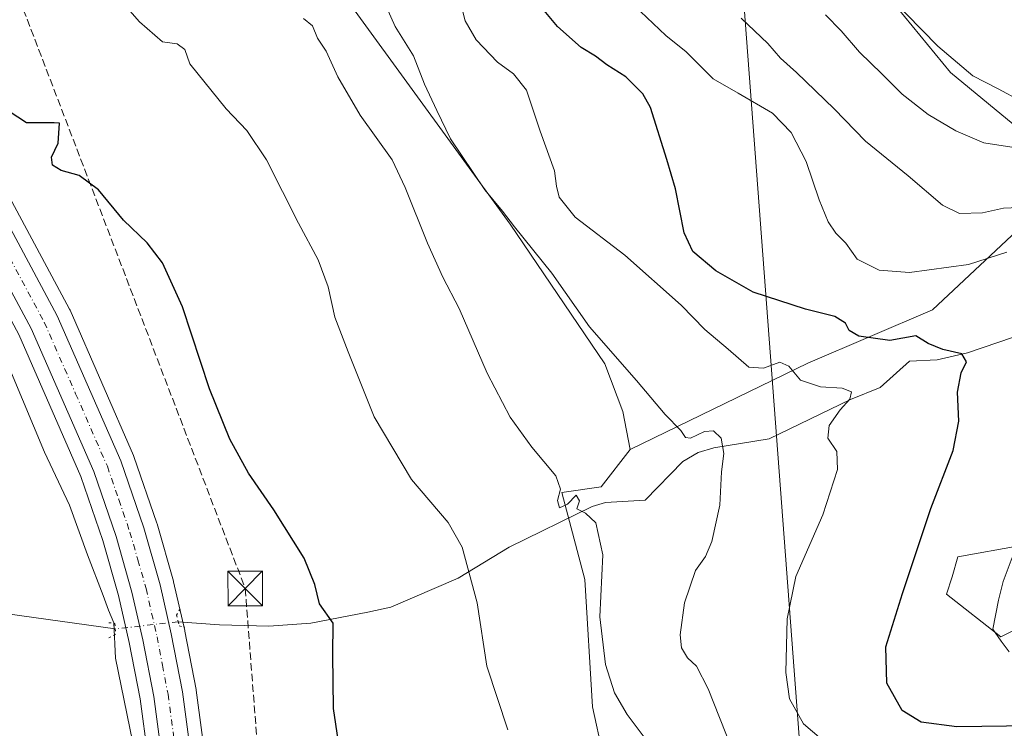
# Model space of a CAD drawing. Units: metres. Extents: x 654997 to 658457, y 4739429 to 4741820.
# Drawn here: x 655945 to 656157, y 4740088 to 4740241 of the extents above; entities that cross this region are included whole.
import ezdxf

# ---------------------------------------------------------------- set-up
doc = ezdxf.new("R2010")
doc.units = ezdxf.units.M
doc.header["$MEASUREMENT"] = 0
for name, pattern in [('DGN Style 3', [2.307223458686699, 1.648016756204785, -0.6592067024819142]), ('DGN Style 4', [2.6384748266838614, 1.318413404963828, -0.6592067024819142, 0.001648016756204785, -0.6592067024819142]), ('DGN Style 5', [1.1536117293433497, 0.4944050268614355, -0.6592067024819142])]:
    doc.linetypes.add(name, pattern=pattern)
for name, color, linetype, lineweight in [('Arbolado forestal CxS', 92, 'Continuous', 0), ('Carretera de calzada única Cxs', 7, 'Continuous', 13), ('Carretera de calzada única eje', 7, 'DGN Style 4', 0), ('Cima', 7, 'Continuous', 0), ('Conducción de hidrocarburos lineal', 6, 'DGN Style 3', 0), ('Corriente natural lineal', 142, 'Continuous', 13), ('Corriente natural lineal oculto', 9, 'DGN Style 4', 13), ('Cultivos herbáceos CxS', 92, 'Continuous', 0), ('Curva de nivel maestra', 30, 'Continuous', 30), ('Curva de nivel normal', 30, 'Continuous', 0), ('Matorral CxS', 135, 'Continuous', 0), ('Núcleo urbano CxS', 7, 'Continuous', 0), ('Puente lineal', 2, 'DGN Style 5', 0), ('Tendido', 6, 'Continuous', 0), ('Torre de tendido puntual', 7, 'Continuous', 0)]:
    doc.layers.add(name, color=color, linetype=linetype, lineweight=lineweight)

# ---------------------------------------------------------------- blocks, each defined once
blk = doc.blocks.new('5TTEND')
at = {"layer": 'Cima', "color": 7, "linetype": 'Continuous', "lineweight": 0}
for p, q in [((-0.375, 0.3754), (0.375, -0.3746)), ((0.3720000000000001, 0.3784000000000001), (-0.3720000000000001, -0.3776))]:
    blk.add_line(p, q, dxfattribs=at)
at = {"layer": 'Cima', "color": 7, "linetype": 'Continuous', "lineweight": 0, "flags": 128}
blk.add_lwpolyline([(-0.375, -0.3746), (0.375, -0.3746), (0.375, 0.3754), (-0.375, 0.3754), (-0.3720000000000001, -0.3776)], dxfattribs=at)

msp = doc.modelspace()

# ---------------------------------------------------------------- linework, layer by layer
at = {"layer": 'Arbolado forestal CxS', "color": 92, "linetype": 'Continuous', "lineweight": 0}
for points in [[(656167.5970999999, 4740211.5461, 689.3834000000061), (656145.7955, 4740229.5011, 693.5237000000052), (656134.2537000002, 4740243.6077, 694.5255999999936), (656116.2991000004, 4740253.867699999, 691.7529000000068), (656097.0623000005, 4740270.5397, 689.8632999999973), (656090.6505000005, 4740282.081499999, 690.108699999997), (656085.5207000002, 4740302.6009, 694.5051999999996), (656086.8028999995, 4740321.8377, 697.4238000000041), (656086.8031000001, 4740339.791300001, 699.0311999999976), (656084.4253000002, 4740360.170700001, 699.8171000000002), (656065.0016999999, 4740385.9593, 699.1404999999941), (656056.0248999996, 4740405.1961, 699.3839000000007), (656053.4600999998, 4740423.150900001, 700.0338999999949), (656040.6365, 4740433.410700001, 697.0038000000059), (656027.8114999998, 4740425.7161, 693.8233000000037), (656013.7043000003, 4740414.174500001, 689.874800000005), (655994.4676999999, 4740411.6095, 684.0930999999982), (655980.3605000004, 4740398.7851, 678.8276000000042), (655979.0773, 4740380.8303, 674.4471000000049), (655978.7802999998, 4740378.670700001, 673.993100000007), (655963.8132999997, 4740366.337900001, 668.0286999999954), (655963.8132999997, 4740353.124299999, 666.3306000000011)], [(655963.8132999997, 4740353.124299999, 666.3306000000011), (655973.0081000002, 4740350.450099999, 667.9502000000066), (655982.2620000001, 4740337.490300001, 668.0265000000073), (655981.6419000003, 4740324.403700001, 666.6236999999965), (655967.4556999998, 4740308.485099999, 661.7307000000001), (655976.5755000003, 4740298.0713, 662.6680999999953), (656006.5318999998, 4740257.3599, 664.5160000000033), (656050.6719000004, 4740196.683700001, 664.7743999999948), (656071.1003000002, 4740166.542099999, 664.1836999999941), (656075.0153000001, 4740156.258300001, 663.4492000000029), (656076.5853000004, 4740148.0525, 662.6977000000043)], [(656162.4671, 4740197.4395, 683.4835000000021), (656141.9480999997, 4740178.2031, 677.1668999999965), (656115.0160999997, 4740166.661699999, 671.2330999999976), (656076.5853000004, 4740148.0525, 662.6977000000043), (656075.0153000001, 4740156.258300001, 663.4492000000029), (656071.1003000002, 4740166.542099999, 664.1836999999941), (656050.6719000004, 4740196.683700001, 664.7743999999948), (656006.5318999998, 4740257.3599, 664.5160000000033)], [(656134.2537000002, 4740243.6077, 694.5255999999936), (656145.7955, 4740229.5011, 693.5237000000052), (656167.5970999999, 4740211.5461, 689.3834000000061)], [(656076.5853000004, 4740148.0525, 662.6977000000043), (656115.0160999997, 4740166.661699999, 671.2330999999976), (656141.9480999997, 4740178.2031, 677.1668999999965), (656162.4671, 4740197.4395, 683.4835000000021)], [(656175.2030999997, 4740116.813100001, 683.0282000000007), (656156.6941000001, 4740107.556500001, 679.5114999999934), (656144.9722999996, 4740116.813300001, 677.4015000000073), (656146.2062999997, 4740120.5165, 677.2995999999986), (656147.4402999999, 4740124.836300001, 677.1564999999973), (656161.0132999998, 4740127.3051, 679.6391000000004)], [(656161.0132999998, 4740127.3051, 679.6391000000004), (656147.4402999999, 4740124.836300001, 677.1564999999973), (656146.2062999997, 4740120.5165, 677.2995999999986), (656144.9722999996, 4740116.813300001, 677.4015000000073), (656156.6941000001, 4740107.556500001, 679.5114999999934), (656175.2030999997, 4740116.813100001, 683.0282000000007)]]:
    msp.add_polyline3d(points, dxfattribs=at)
at = {"layer": 'Carretera de calzada única Cxs', "color": 7, "linetype": 'Continuous', "lineweight": 13}
for points in [[(655922.3701, 4740233.4901, 648.1328000000067), (655952.7500999998, 4740176.920100001, 647.4294999999984), (655966.4901000002, 4740145.5701, 646.9523000000045), (655971.4401000004, 4740131.1501, 648.4856), (655974.9600999998, 4740118.8101, 647.3635000000068), (655977.3800999997, 4740108.2501, 647.3098999999929), (655979.7801000001, 4740095.690099999, 646.328999999998), (655983.1801000005, 4740070.4001, 645.6633000000002), (655985.6001000004, 4740040.5701, 644.9858999999997), (655987.4101, 4740005.170100001, 644.2719999999972), (655989.3501000004, 4739961.3101, 644.1266999999935), (655990.5500999996, 4739943.620100001, 642.9076999999961), (655992.5301000001, 4739925.620100001, 642.2167999999947), (655998.8101000005, 4739884.3101, 641.3932999999961)], [(655922.3701, 4740233.4901, 648.1328000000067), (655952.7500999998, 4740176.920100001, 647.4294999999984), (655966.4901000002, 4740145.5701, 646.9523000000045), (655971.4401000004, 4740131.1501, 648.4856), (655974.9600999998, 4740118.8101, 647.3635000000068), (655977.3800999997, 4740108.2501, 647.3098999999929), (655979.7801000001, 4740095.690099999, 646.328999999998), (655983.1801000005, 4740070.4001, 645.6633000000002), (655985.6001000004, 4740040.5701, 644.9858999999997), (655987.4101, 4740005.170100001, 644.2719999999972), (655989.3501000004, 4739961.3101, 644.1266999999935), (655990.5500999996, 4739943.620100001, 642.9076999999961), (655992.5301000001, 4739925.620100001, 642.2167999999947), (655998.8101000005, 4739884.3101, 641.3932999999961)], [(655992.6201, 4739883.290100001, 641.6796999999933), (655986.3101000005, 4739924.8101, 642.562699999995), (655984.3000999996, 4739943.0601, 643.0586999999941), (655983.0900999998, 4739960.960100001, 643.466499999995), (655981.1401000004, 4740004.870100001, 644.4897000000057), (655979.3400999998, 4740040.1601, 645.8169000000053), (655976.9401000004, 4740069.7301, 645.6647999999988), (655973.5900999998, 4740094.6801, 646.0693000000028), (655971.2401000002, 4740106.960100001, 646.3387999999978), (655968.8800999997, 4740117.2501, 646.4643999999971), (655965.4501, 4740129.270099999, 646.5780999999988), (655960.6401000004, 4740143.290100001, 646.7388999999966), (655947.1101000002, 4740174.170100001, 647.471000000005), (655916.8601000002, 4740230.5001, 648.6330000000017)], [(655992.6201, 4739883.290100001, 641.6796999999933), (655986.3101000005, 4739924.8101, 642.562699999995), (655984.3000999996, 4739943.0601, 643.0586999999941), (655983.0900999998, 4739960.960100001, 643.466499999995), (655981.1401000004, 4740004.870100001, 644.4897000000057), (655979.3400999998, 4740040.1601, 645.8169000000053), (655976.9401000004, 4740069.7301, 645.6647999999988), (655973.5900999998, 4740094.6801, 646.0693000000028), (655971.2401000002, 4740106.960100001, 646.3387999999978), (655968.8800999997, 4740117.2501, 646.4643999999971), (655965.4501, 4740129.270099999, 646.5780999999988), (655960.6401000004, 4740143.290100001, 646.7388999999966), (655947.1101000002, 4740174.170100001, 647.471000000005), (655916.8601000002, 4740230.5001, 648.6330000000017)]]:
    msp.add_polyline3d(points, dxfattribs=at)
at = {"layer": 'Carretera de calzada única eje', "color": 7, "linetype": 'DGN Style 4', "lineweight": 0}
msp.add_polyline3d([(655934.7401000002, 4740203.8301, 647.7485000000015), (655949.9301000005, 4740175.540100001, 647.3557000000001), (655956.7001, 4740160.100099999, 647.1168999999937), (655963.5601000005, 4740144.4301, 646.8733000000066), (655966.0401, 4740137.220100001, 646.775999999998), (655968.4401000004, 4740130.210100001, 647.0470000000059), (655970.1601, 4740124.200099999, 647.0437999999995), (655971.9200999998, 4740118.030099999, 646.6059999999999), (655974.3101000005, 4740107.600099999, 646.618100000007), (655975.4801000003, 4740101.460100001, 646.3162000000011), (655976.6801000005, 4740095.1801, 646.2023999999947), (655978.3800999997, 4740082.540100001, 645.9186000000045), (655980.0601000005, 4740070.0701, 645.6687999999995), (655982.4700999996, 4740040.360099999, 645.1293000000006), (655983.3800999997, 4740022.6601, 644.6970000000001), (655984.2701000003, 4740005.020099999, 644.3332999999984), (655985.2401000002, 4739983.090100001, 644.0002999999997), (655986.2200999996, 4739961.130100001, 643.369000000006), (655986.8201000001, 4739952.290100001, 643.1873999999953), (655987.4200999998, 4739943.340100001, 642.9725000000036), (655988.4301000005, 4739934.210100001, 642.6928999999947), (655989.4200999998, 4739925.210100001, 642.4415000000008), (655992.5701000001, 4739904.450099999, 642.0215000000027), (655995.7200999996, 4739883.800100001, 641.5541999999987)], dxfattribs=at)
at = {"layer": 'Conducción de hidrocarburos lineal', "color": 6, "linetype": 'DGN Style 3', "lineweight": 0}
msp.add_polyline3d([(655693.7496999997, 4741757.991800001, 658.2985000000045), (655693.75, 4741757.99, 658.2985000000045), (655712.5499999998, 4741678.180000001, 657.7393000000011), (655749.6958999997, 4741513.984999999, 657.3411999999954), (655808.29, 4741389.92, 660.2746999999945), (655861.9100000003, 4741296.07, 659.0129000000015), (655946.7199999997, 4741154.75, 658.2455000000045), (655972.4960000003, 4741110.286400001, 661.7724000000017), (655940.7999999998, 4741005.02, 669.4572000000044), (655867.6847999999, 4740866.072799999, 666.7468999999984), (655851.5077000001, 4740830.0886, 667.4529999999941), (655812.1232000003, 4740644.1842, 663.7461999999941), (655868.3399999999, 4740471.230000001, 660.901199999993), (655923.9199999999, 4740299.130000001, 655.6901999999973), (655993.3700000001, 4740118.029999999, 648.7814999999973), (656002.4264000002, 4740000.988600001, 646.6897999999928), (656026.0599999997, 4739784.66, 640.9477999999945), (656035.9699999997, 4739736.640000001, 645.2213000000047), (656062.2800000003, 4739668.609999999, 650.6842000000033), (656052.3499999996, 4739641.300000001, 666.3724999999977), (656088.5199999996, 4739471.220000001, 644.5178000000016), (656098.8152000001, 4739452.686699999, 644.0617000000057)], dxfattribs=at)
at = {"layer": 'Corriente natural lineal', "color": 142, "linetype": 'Continuous', "lineweight": 13, "extrusion": (-0.1500129055669744, 0.2064364841047295, 0.9668919826918785), "elevation": 880751.7692067921, "flags": 128}
msp.add_lwpolyline([(-3317159.783454695, -3334614.554279053), (-3317142.515593664, -3334631.815022302), (-3317109.174006091, -3334651.695815256)], dxfattribs=at)
at = {"layer": 'Corriente natural lineal', "color": 142, "linetype": 'Continuous', "lineweight": 13}
msp.add_polyline3d([(656169.1501000002, 4740175.590100001, 679.875199999995), (656149.5301000001, 4740168.9101, 675.6713000000018), (656142.9200999998, 4740167.440099999, 674.1291999999958), (656136.9600999998, 4740167.140100001, 673.460699999996), (656130.6601, 4740161.460100001, 671.415399999998), (656124.2100999998, 4740158.880100001, 670.2318999999989), (656106.6101000002, 4740150.3301, 666.7624999999971), (656094.7001, 4740148.4101, 664.2695999999996), (656091.2701000003, 4740147.4101, 663.5638999999937), (656087.9600999998, 4740145.460100001, 663.077900000004), (656079.8101000005, 4740137.120100001, 660.8937000000005), (656071.2600999996, 4740136.630100001, 660.1147000000057), (656068.3901000004, 4740135.770099999, 659.6462999999932), (656050.4200999998, 4740126.950099999, 656.5583999999944), (656039.4101, 4740120.280099999, 654.2541999999958), (656024.8601000002, 4740114.020099999, 651.670299999998), (656019.8800999997, 4740112.880100001, 650.8362999999954), (656007.5601000005, 4740110.530099999, 649.1445999999996), (655998.4901000002, 4740109.860099999, 648.1965000000055), (655987.8101000005, 4740110.170100001, 646.9792000000016), (655978.8879000006, 4740110.8487, 646.4663)], dxfattribs=at)
at = {"layer": 'Corriente natural lineal oculto', "color": 9, "linetype": 'DGN Style 4', "lineweight": 13, "extrusion": (-0.1142257847790984, -0.01307349998289459, 0.9933687903743484), "elevation": -136257.362921847, "flags": 128}
msp.add_lwpolyline([(-4634774.110245487, 1182904.246040387), (-4634774.110245488, 1182890.447838483)], dxfattribs=at)
at = {"layer": 'Cultivos herbáceos CxS', "color": 92, "linetype": 'Continuous', "lineweight": 0}
for points in [[(655963.8132999997, 4740353.124299999, 666.3306000000011), (655973.0081000002, 4740350.450099999, 667.9502000000066), (655982.2620000001, 4740337.490300001, 668.0265000000073), (655981.6419000003, 4740324.403700001, 666.6236999999965), (655967.4556999998, 4740308.485099999, 661.7307000000001), (655976.5755000003, 4740298.0713, 662.6680999999953), (656006.5318999998, 4740257.3599, 664.5160000000033), (656050.6719000004, 4740196.683700001, 664.7743999999948), (656071.1003000002, 4740166.542099999, 664.1836999999941), (656075.0153000001, 4740156.258300001, 663.4492000000029), (656076.5853000004, 4740148.0525, 662.6977000000043)], [(655874.8324999996, 4740309.458100001, 650.8877000000066), (655878.3016999997, 4740299.350099999, 650.7145000000019), (655878.3724999997, 4740299.1689, 650.7060999999958), (655884.3526, 4740285.208900001, 650.101800000004), (655884.4342999998, 4740285.033700001, 650.0908999999956), (655895.1042999999, 4740263.983700001, 648.9244000000035), (655895.1489000004, 4740263.8991, 648.9201999999932), (655914.2229000004, 4740229.069900001, 647.6833999999944), (655944.4102999996, 4740172.8563, 646.3276999999945), (655957.8426999999, 4740142.1995, 646.1345000000001), (655962.5869000005, 4740128.371099999, 645.8353999999963), (655965.9737000001, 4740116.502699999, 645.5751000000018), (655968.3038999997, 4740106.342700001, 645.613200000007), (655970.6278999997, 4740094.198100001, 645.3130999999995), (655973.9562999997, 4740069.4089, 644.9073999999965), (655976.3463000003, 4740039.962300001, 644.6733999999997), (655978.1435000002, 4740004.7271, 642.9481999999989), (655980.0931000002, 4739960.827099999, 642.7666999999929), (655980.0970000002, 4739960.7577, 642.7666000000027), (655981.3069000002, 4739942.8577, 642.6462000000029), (655981.3180999998, 4739942.731699999, 642.6454999999987), (655983.3280999997, 4739924.481699999, 642.2225000000036), (655983.3441000005, 4739924.359300001, 642.2173000000039), (655989.6540999999, 4739882.839299999, 640.9456999999966)], [(656006.5318999998, 4740257.3599, 664.5160000000033), (656050.6719000004, 4740196.683700001, 664.7743999999948), (656071.1003000002, 4740166.542099999, 664.1836999999941), (656075.0153000001, 4740156.258300001, 663.4492000000029), (656076.5853000004, 4740148.0525, 662.6977000000043), (656070.3372999999, 4740139.9497, 660.6263999999937), (656061.8450999996, 4740138.7707, 659.6233999999968), (656066.8151000004, 4740119.9531, 658.8684000000068), (656068.4477000004, 4740092.454700001, 658.1401999999945), (656075.1503, 4740061.797300001, 655.650999999998), (656054.0443000002, 4740051.8827, 653.1668000000063), (656044.9442999996, 4740040.108100001, 651.7198999999965), (656040.6893999996, 4740034.8671, 650.9122000000061), (656045.5000999998, 4740024.873299999, 651.2255000000005), (656060.9801000003, 4740017.7203, 651.2277999999933), (656082.5728000002, 4740014.634299999, 654.7581999999966), (656119.5897000004, 4740020.1887, 658.1592999999993), (656139.9486999996, 4740031.2963, 661.3043999999937), (656153.5214999998, 4740034.382099999, 663.3344999999972), (656165.8605000004, 4740047.341700001, 664.7219000000041)], [(656001.7704999996, 4739884.797300001, 641.1297999999952), (655995.5053000003, 4739926.0097, 642.0519000000058), (655993.5389, 4739943.885700001, 642.5611000000063), (655992.3454999998, 4739961.4779, 642.9125000000058), (655990.4067000002, 4740005.312899999, 643.9168000000063), (655988.5960999997, 4740040.723300001, 644.8916999999929), (655988.5903000003, 4740040.812700001, 644.8932000000059), (655986.1703000005, 4740070.642700001, 645.5020999999979), (655986.1533000005, 4740070.799900001, 645.5037000000011), (655982.7533, 4740096.0899, 646.2807999999932), (655982.7308, 4740096.232100001, 646.2881999999954), (655980.3267000001, 4740108.813100001, 646.4771000000037), (655980.3043000001, 4740108.920299999, 646.4760999999999), (655977.8843, 4740119.4803, 646.595100000006), (655977.8450999996, 4740119.633099999, 646.5915999999997), (655974.3251, 4740131.973099999, 646.8571999999986), (655974.2775999998, 4740132.124100001, 646.8531999999977), (655969.3183000004, 4740146.5701, 646.9893000000011), (655969.2378000002, 4740146.774300001, 646.9869000000035), (655955.4977000002, 4740178.124299999, 647.2363999999943), (655955.3931, 4740178.339500001, 647.2624999999971), (655925.0072999997, 4740234.920100001, 648.1907000000066)], [(655925.0072999997, 4740234.920100001, 648.1907000000066), (655955.3931, 4740178.339500001, 647.2624999999971), (655955.4977000002, 4740178.124299999, 647.2363999999943), (655969.2378000002, 4740146.774300001, 646.9869000000035), (655969.3183000004, 4740146.5701, 646.9893000000011), (655974.2775999998, 4740132.124100001, 646.8531999999977), (655974.3251, 4740131.973099999, 646.8571999999986), (655977.8450999996, 4740119.633099999, 646.5915999999997), (655977.8843, 4740119.4803, 646.595100000006), (655980.3043000001, 4740108.920299999, 646.4760999999999), (655980.3267000001, 4740108.813100001, 646.4771000000037), (655982.7308, 4740096.232100001, 646.2881999999954), (655982.7533, 4740096.0899, 646.2807999999932), (655986.1533000005, 4740070.799900001, 645.5037000000011), (655986.1703000005, 4740070.642700001, 645.5020999999979), (655988.5903000003, 4740040.812700001, 644.8932000000059), (655988.5960999997, 4740040.723300001, 644.8916999999929), (655990.4067000002, 4740005.312899999, 643.9168000000063), (655992.3454999998, 4739961.4779, 642.9125000000058), (655993.5389, 4739943.885700001, 642.5611000000063), (655995.5053000003, 4739926.0097, 642.0519000000058), (656001.7704999996, 4739884.797300001, 641.1297999999952)], [(655944.4102999996, 4740172.8563, 646.3276999999945), (655957.8426999999, 4740142.1995, 646.1345000000001), (655962.5869000005, 4740128.371099999, 645.8353999999963), (655965.9737000001, 4740116.502699999, 645.5751000000018), (655968.3038999997, 4740106.342700001, 645.613200000007), (655970.6278999997, 4740094.198100001, 645.3130999999995), (655973.9562999997, 4740069.4089, 644.9073999999965), (655976.3463000003, 4740039.962300001, 644.6733999999997), (655978.1435000002, 4740004.7271, 642.9481999999989), (655980.0931000002, 4739960.827099999, 642.7666999999929), (655980.0970000002, 4739960.7577, 642.7666000000027), (655981.3069000002, 4739942.8577, 642.6462000000029), (655981.3180999998, 4739942.731699999, 642.6454999999987), (655983.3280999997, 4739924.481699999, 642.2225000000036), (655983.3441000005, 4739924.359300001, 642.2173000000039), (655989.6540999999, 4739882.839299999, 640.9456999999966)], [(656076.5853000004, 4740148.0525, 662.6977000000043), (656070.3372999999, 4740139.9497, 660.6263999999937), (656061.8450999996, 4740138.7707, 659.6233999999968), (656066.8151000004, 4740119.9531, 658.8684000000068), (656068.4477000004, 4740092.454700001, 658.1401999999945), (656075.1503, 4740061.797300001, 655.650999999998), (656054.0443000002, 4740051.8827, 653.1668000000063), (656044.9442999996, 4740040.108100001, 651.7198999999965), (656040.6893999996, 4740034.8671, 650.9122000000061), (656045.5000999998, 4740024.873299999, 651.2255000000005), (656060.9801000003, 4740017.7203, 651.2277999999933), (656082.5728000002, 4740014.634299999, 654.7581999999966), (656119.5897000004, 4740020.1887, 658.1592999999993), (656139.9486999996, 4740031.2963, 661.3043999999937), (656153.5214999998, 4740034.382099999, 663.3344999999972), (656165.8605000004, 4740047.341700001, 664.7219000000041)]]:
    msp.add_polyline3d(points, dxfattribs=at)
at = {"layer": 'Curva de nivel maestra', "color": 30, "linetype": 'Continuous', "lineweight": 30, "flags": 128}
for points, elevation in [([(656163.3499999996, 4740088.360099999), (656147.2300000006, 4740088.140100001), (656139.4800000006, 4740089.1601), (656135.4000000004, 4740091.690099999), (656132.0899999999, 4740097.5601), (656131.8300000001, 4740105.4001), (656135.4199999999, 4740116.960100001), (656141.5599999997, 4740135.300100001), (656146.4000000004, 4740147.8101), (656147.6200000001, 4740154.1501), (656147.3700000001, 4740160.4101), (656148.1600000003, 4740164.620100001), (656149.3200000003, 4740166.950099999), (656148.3099999997, 4740168.7301), (656144.1500000004, 4740169.6801), (656140.9900000002, 4740170.960100001), (656138.3600000005, 4740172.590100001), (656132.7000000002, 4740171.620100001), (656126.0199999996, 4740172.5601), (656123.9000000004, 4740173.780099999), (656123.1500000004, 4740175.300100001), (656120.8499999996, 4740176.8101), (656114.5199999996, 4740178.340100001), (656103.1500000004, 4740182.030099999), (656095.0800000001, 4740186.630100001), (656090.1600000003, 4740190.800100001), (656088.2800000003, 4740194.860099999), (656086.3499999996, 4740204.3201), (656084.5, 4740210.720100001), (656081.0099999999, 4740221.890100001), (656079.3099999997, 4740224.850099999), (656075.6799999997, 4740228.5601), (656071.5599999997, 4740231.110099999), (656069.0899999999, 4740232.970100001), (656066.0199999996, 4740234.9001), (656060.8399999999, 4740239.380100001), (656055.4400000004, 4740245.9801)], 675), ([(656015.4600000001, 4740071.770099999), (656012.4500000002, 4740092.120100001), (656012.2800000003, 4740103.720100001), (656012.3499999996, 4740110.5601), (656009.4299999997, 4740114.710100001), (656008.3799999999, 4740118.9101), (656006.1100000005, 4740124.5701), (655999.5599999997, 4740134.9901), (655994.0800000001, 4740142.960100001), (655990.0300000003, 4740150.290100001), (655985.6100000005, 4740161.1801), (655979.8099999997, 4740178.860099999), (655975.4800000006, 4740188.360099999), (655972.1399999997, 4740192.6801), (655967.0300000003, 4740197.5701), (655961.6200000001, 4740204.1601), (655957.4900000002, 4740207.2401), (655953.5800000001, 4740208.290100001), (655951.7300000006, 4740209.4801), (655951.4800000006, 4740211.210100001), (655952.9199999999, 4740214.190099999), (655953.2400000002, 4740218.540100001), (655952.0999999996, 4740218.630100001), (655946.0999999996, 4740218.5801), (655942.3300000001, 4740221.0701)], 650)]:
    msp.add_lwpolyline(points, dxfattribs=dict(at, elevation=elevation))
at = {"layer": 'Curva de nivel normal', "color": 30, "linetype": 'Continuous', "lineweight": 0, "flags": 128}
for points, elevation in [([(655953.8899999997, 4740259.450099999), (655970.4900000002, 4740240.450099999), (655975.4699999997, 4740236.100099999), (655978.6299999999, 4740235.700099999), (655980.2999999998, 4740234.440099999), (655981.4000000004, 4740231.3201), (655989.25, 4740221.620100001), (655993.7400000002, 4740216.950099999), (655997.9600000001, 4740210.620100001), (656004.8799999999, 4740196.950099999), (656009.1200000001, 4740189.030099999), (656011.3200000003, 4740183.1601), (656012.7199999997, 4740176.600099999), (656015.5899999999, 4740169.140100001), (656021.2599999999, 4740155.140100001), (656029.3200000003, 4740141.600099999), (656037.2599999999, 4740132.290100001), (656040.2999999998, 4740126.950099999), (656043.54, 4740114.940099999), (656045.5800000001, 4740101.2401), (656050.1100000005, 4740087.4801)], 655), ([(656160.9400000004, 4740223.350099999), (656156.1299999999, 4740225.950099999), (656150.6299999999, 4740228.790100001), (656143.0899999999, 4740235.130100001), (656129.4000000004, 4740249.2401)], 695), ([(656039.8899999997, 4740244.530099999), (656040.8799999999, 4740240.6601), (656043.3200000003, 4740236.540100001), (656047.8700000001, 4740231.6801), (656051.3799999999, 4740229.220100001), (656054.1500000004, 4740225.6501), (656057.0999999996, 4740216.8301), (656060.1900000004, 4740208.2501), (656060.6399999997, 4740204.9301), (656061.2199999997, 4740202.540100001), (656064.6699999999, 4740198.2601), (656075.4600000001, 4740190.050100001), (656087.6399999997, 4740179.200099999), (656092.7300000006, 4740173.940099999), (656097.7800000003, 4740169.7401), (656102.2699999996, 4740165.840100001), (656105.4000000004, 4740165.640100001), (656108.9600000001, 4740166.920100001), (656110.9100000003, 4740166.050100001), (656113.4199999999, 4740163.020099999), (656117.7199999997, 4740161.620100001), (656122.4299999997, 4740161.3201), (656124.4100000003, 4740160.5001), (656124.0499999998, 4740158.9001), (656121.9600000001, 4740156.620100001), (656119.5800000001, 4740153.2301), (656119.3200000003, 4740150.5101), (656121.2400000002, 4740147.640100001), (656121.4299999997, 4740143.720100001), (656118.2400000002, 4740133.950099999), (656112.4199999999, 4740120.620100001), (656110.54, 4740111.440099999), (656110.2400000002, 4740099.870100001), (656111.0199999996, 4740094.190099999), (656114.0700000003, 4740088.790100001), (656121.3300000001, 4740082.590100001)], 670), ([(656098.4600000001, 4740083.590100001), (656093.4299999997, 4740096.350099999), (656090.9500000002, 4740101.2501), (656089.0099999999, 4740103.0801), (656087.6600000003, 4740105.190099999), (656087.4100000003, 4740108.0001), (656088.2999999998, 4740114.940099999), (656090.6799999997, 4740121.950099999), (656092.8600000005, 4740124.950099999), (656094.2400000002, 4740128.170100001), (656095.9400000004, 4740136.0001), (656096.3399999999, 4740143.220100001), (656096.8399999999, 4740147.1501), (656096.2599999999, 4740150.520099999), (656094.5800000001, 4740152.100099999), (656092.6399999997, 4740151.920100001), (656089.6500000004, 4740150.520099999), (656088.54, 4740150.620100001), (656087.5199999996, 4740152.1601), (656084.1600000003, 4740155.620100001), (656077.9400000004, 4740162.960100001), (656067.8200000003, 4740174.540100001), (656059.6200000001, 4740186.1601), (656051.5800000001, 4740196.130100001), (656048.9500000002, 4740199.5001), (656045.1399999997, 4740204.1501), (656037.75, 4740215.1601), (656034.7999999998, 4740221.280099999), (656032.1500000004, 4740226.950099999), (656029.7800000003, 4740233.110099999), (656025.8099999997, 4740239.4301), (656023.9000000004, 4740243.610099999)], 665.0000000000001), ([(656078.8499999996, 4740242.620100001), (656084.3099999997, 4740237.4901), (656088.7000000002, 4740233.950099999), (656094.5300000003, 4740228.0801), (656099.9600000001, 4740225.020099999), (656107.3799999999, 4740220.6801), (656111.4199999999, 4740216.520099999), (656114.6100000005, 4740210.280099999), (656117.4199999999, 4740201.950099999), (656119.4000000004, 4740197.2501), (656121.04, 4740194.8101), (656123.2000000002, 4740192.5801), (656125.6699999999, 4740189.1801), (656130.4000000004, 4740186.780099999), (656137, 4740186.3101), (656149.75, 4740188.040100001), (656158, 4740190.6601)], 680), ([(656118.7800000003, 4740241.950099999), (656122.1600000003, 4740238.460100001), (656126.1699999999, 4740233.9001), (656131.0099999999, 4740229.220100001), (656135.3700000001, 4740224.790100001), (656141.0300000003, 4740220.440099999), (656146.9500000002, 4740216.880100001), (656153.0300000003, 4740214.300100001), (656160.0199999996, 4740213.190099999)], 690), ([(656081.3200000003, 4740083.630100001), (656075.9299999997, 4740090.800100001), (656073.1699999999, 4740095.4801), (656071.2599999999, 4740101.620100001), (656070.0199999996, 4740111.940099999), (656070.6900000004, 4740125.280099999), (656069.1299999999, 4740132.210100001), (656066.9500000002, 4740134.3101), (656065.0800000001, 4740135.210100001), (656065.6399999997, 4740136.970100001), (656064.9100000003, 4740138.190099999), (656063.0700000003, 4740136.2501), (656061.3200000003, 4740135.440099999), (656060.8600000005, 4740137.0601), (656061.5, 4740139.460100001), (656060.4800000006, 4740142.360099999), (656055.3099999997, 4740148.520099999), (656050.6299999999, 4740155.0001), (656045.6799999997, 4740164.520099999), (656039.6200000001, 4740178.4901), (656036.0899999999, 4740185.2501), (656032.7599999999, 4740192.620100001), (656027.9400000004, 4740204.620100001), (656025.1600000003, 4740210.620100001), (656018.2199999997, 4740220.280099999), (656013.4100000003, 4740228.5701), (656010.8399999999, 4740234.050100001), (656009, 4740236.880100001), (656007.9400000004, 4740239.550100001), (656005.9299999997, 4740241.110099999)], 660), ([(656100.5700000003, 4740241.1801), (656106.3600000005, 4740235.7601), (656109.0899999999, 4740232.5801), (656112.5599999997, 4740229.5001), (656120.6699999999, 4740221.620100001), (656127.4900000002, 4740214.640100001), (656136.6600000003, 4740207.1601), (656144.0800000001, 4740200.8201), (656147.75, 4740199.030099999), (656152.75, 4740199.1801), (656157.2599999999, 4740200.1601), (656162.2699999996, 4740200.4001)], 685), ([(655940.4500000002, 4740170.2401), (655949.9699999997, 4740147.460100001), (655955.3499999996, 4740136.0001), (655959.2400000002, 4740125.3301), (655962.6900000004, 4740116.540100001), (655963.8300000001, 4740113.370100001), (655964.9299999997, 4740110.600099999), (655965.3099999997, 4740103.0001), (655969.6600000003, 4740081.880100001)], 645), ([(656159.1500000004, 4740124.7301), (656157.1900000004, 4740119.550100001), (656156.2400000002, 4740115.5101), (656155, 4740109.210100001), (656156.7699999996, 4740106.6801), (656158.5300000003, 4740104.360099999)], 680)]:
    msp.add_lwpolyline(points, dxfattribs=dict(at, elevation=elevation))
at = {"layer": 'Matorral CxS', "color": 135, "linetype": 'Continuous', "lineweight": 0}
for points in [[(656167.5970999999, 4740211.5461, 689.3834000000061), (656145.7955, 4740229.5011, 693.5237000000052), (656134.2537000002, 4740243.6077, 694.5255999999936), (656116.2991000004, 4740253.867699999, 691.7529000000068), (656097.0623000005, 4740270.5397, 689.8632999999973), (656090.6505000005, 4740282.081499999, 690.108699999997), (656085.5207000002, 4740302.6009, 694.5051999999996), (656086.8028999995, 4740321.8377, 697.4238000000041), (656086.8031000001, 4740339.791300001, 699.0311999999976), (656084.4253000002, 4740360.170700001, 699.8171000000002), (656065.0016999999, 4740385.9593, 699.1404999999941), (656056.0248999996, 4740405.1961, 699.3839000000007), (656053.4600999998, 4740423.150900001, 700.0338999999949), (656040.6365, 4740433.410700001, 697.0038000000059), (656027.8114999998, 4740425.7161, 693.8233000000037), (656013.7043000003, 4740414.174500001, 689.874800000005), (655994.4676999999, 4740411.6095, 684.0930999999982), (655980.3605000004, 4740398.7851, 678.8276000000042), (655979.0773, 4740380.8303, 674.4471000000049), (655978.7802999998, 4740378.670700001, 673.993100000007), (655963.8132999997, 4740366.337900001, 668.0286999999954), (655963.8132999997, 4740353.124299999, 666.3306000000011), (655947.0864000004, 4740345.196699999, 661.8831999999966), (655935.3945000004, 4740361.542300001, 660.7056000000011)], [(656167.5970999999, 4740211.5461, 689.3834000000061), (656145.7955, 4740229.5011, 693.5237000000052), (656134.2537000002, 4740243.6077, 694.5255999999936), (656116.2991000004, 4740253.867699999, 691.7529000000068), (656097.0623000005, 4740270.5397, 689.8632999999973), (656090.6505000005, 4740282.081499999, 690.108699999997), (656085.5207000002, 4740302.6009, 694.5051999999996), (656086.8028999995, 4740321.8377, 697.4238000000041), (656086.8031000001, 4740339.791300001, 699.0311999999976), (656084.4253000002, 4740360.170700001, 699.8171000000002), (656065.0016999999, 4740385.9593, 699.1404999999941), (656056.0248999996, 4740405.1961, 699.3839000000007), (656053.4600999998, 4740423.150900001, 700.0338999999949), (656040.6365, 4740433.410700001, 697.0038000000059), (656027.8114999998, 4740425.7161, 693.8233000000037), (656013.7043000003, 4740414.174500001, 689.874800000005), (655994.4676999999, 4740411.6095, 684.0930999999982), (655980.3605000004, 4740398.7851, 678.8276000000042), (655979.0773, 4740380.8303, 674.4471000000049), (655978.7802999998, 4740378.670700001, 673.993100000007), (655963.8132999997, 4740366.337900001, 668.0286999999954), (655963.8132999997, 4740353.124299999, 666.3306000000011)], [(656165.8605000004, 4740047.341700001, 664.7219000000041), (656153.5214999998, 4740034.382099999, 663.3344999999972), (656139.9486999996, 4740031.2963, 661.3043999999937), (656119.5897000004, 4740020.1887, 658.1592999999993), (656082.5728000002, 4740014.634299999, 654.7581999999966), (656060.9801000003, 4740017.7203, 651.2277999999933), (656045.5000999998, 4740024.873299999, 651.2255000000005), (656040.6893999996, 4740034.8671, 650.9122000000061), (656044.9442999996, 4740040.108100001, 651.7198999999965), (656054.0443000002, 4740051.8827, 653.1668000000063), (656075.1503, 4740061.797300001, 655.650999999998), (656068.4477000004, 4740092.454700001, 658.1401999999945), (656066.8151000004, 4740119.9531, 658.8684000000068), (656061.8450999996, 4740138.7707, 659.6233999999968), (656070.3372999999, 4740139.9497, 660.6263999999937), (656076.5853000004, 4740148.0525, 662.6977000000043), (656115.0160999997, 4740166.661699999, 671.2330999999976), (656141.9480999997, 4740178.2031, 677.1668999999965), (656162.4671, 4740197.4395, 683.4835000000021)], [(656076.5853000004, 4740148.0525, 662.6977000000043), (656115.0160999997, 4740166.661699999, 671.2330999999976), (656141.9480999997, 4740178.2031, 677.1668999999965), (656162.4671, 4740197.4395, 683.4835000000021)], [(656076.5853000004, 4740148.0525, 662.6977000000043), (656070.3372999999, 4740139.9497, 660.6263999999937), (656061.8450999996, 4740138.7707, 659.6233999999968), (656066.8151000004, 4740119.9531, 658.8684000000068), (656068.4477000004, 4740092.454700001, 658.1401999999945), (656075.1503, 4740061.797300001, 655.650999999998), (656054.0443000002, 4740051.8827, 653.1668000000063), (656044.9442999996, 4740040.108100001, 651.7198999999965), (656040.6893999996, 4740034.8671, 650.9122000000061), (656045.5000999998, 4740024.873299999, 651.2255000000005), (656060.9801000003, 4740017.7203, 651.2277999999933), (656082.5728000002, 4740014.634299999, 654.7581999999966), (656119.5897000004, 4740020.1887, 658.1592999999993), (656139.9486999996, 4740031.2963, 661.3043999999937), (656153.5214999998, 4740034.382099999, 663.3344999999972), (656165.8605000004, 4740047.341700001, 664.7219000000041)], [(656161.0132999998, 4740127.3051, 679.6391000000004), (656147.4402999999, 4740124.836300001, 677.1564999999973), (656146.2062999997, 4740120.5165, 677.2995999999986), (656144.9722999996, 4740116.813300001, 677.4015000000073), (656156.6941000001, 4740107.556500001, 679.5114999999934), (656175.2030999997, 4740116.813100001, 683.0282000000007)], [(656161.0132999998, 4740127.3051, 679.6391000000004), (656147.4402999999, 4740124.836300001, 677.1564999999973), (656146.2062999997, 4740120.5165, 677.2995999999986), (656144.9722999996, 4740116.813300001, 677.4015000000073), (656156.6941000001, 4740107.556500001, 679.5114999999934), (656175.2030999997, 4740116.813100001, 683.0282000000007)]]:
    msp.add_polyline3d(points, dxfattribs=at)
at = {"layer": 'Núcleo urbano CxS', "color": 7, "linetype": 'Continuous', "lineweight": 0}
for points in [[(655874.8324999996, 4740309.458100001, 650.8877000000066), (655878.3016999997, 4740299.350099999, 650.7145000000019), (655878.3724999997, 4740299.1689, 650.7060999999958), (655884.3526, 4740285.208900001, 650.101800000004), (655884.4342999998, 4740285.033700001, 650.0908999999956), (655895.1042999999, 4740263.983700001, 648.9244000000035), (655895.1489000004, 4740263.8991, 648.9201999999932), (655914.2229000004, 4740229.069900001, 647.6833999999944), (655944.4102999996, 4740172.8563, 646.3276999999945), (655957.8426999999, 4740142.1995, 646.1345000000001), (655962.5869000005, 4740128.371099999, 645.8353999999963), (655965.9737000001, 4740116.502699999, 645.5751000000018), (655968.3038999997, 4740106.342700001, 645.613200000007), (655970.6278999997, 4740094.198100001, 645.3130999999995), (655973.9562999997, 4740069.4089, 644.9073999999965), (655976.3463000003, 4740039.962300001, 644.6733999999997), (655978.1435000002, 4740004.7271, 642.9481999999989), (655980.0931000002, 4739960.827099999, 642.7666999999929), (655980.0970000002, 4739960.7577, 642.7666000000027), (655981.3069000002, 4739942.8577, 642.6462000000029), (655981.3180999998, 4739942.731699999, 642.6454999999987), (655983.3280999997, 4739924.481699999, 642.2225000000036), (655983.3441000005, 4739924.359300001, 642.2173000000039), (655989.6540999999, 4739882.839299999, 640.9456999999966)], [(655925.0072999997, 4740234.920100001, 648.1907000000066), (655955.3931, 4740178.339500001, 647.2624999999971), (655955.4977000002, 4740178.124299999, 647.2363999999943), (655969.2378000002, 4740146.774300001, 646.9869000000035), (655969.3183000004, 4740146.5701, 646.9893000000011), (655974.2775999998, 4740132.124100001, 646.8531999999977), (655974.3251, 4740131.973099999, 646.8571999999986), (655977.8450999996, 4740119.633099999, 646.5915999999997), (655977.8843, 4740119.4803, 646.595100000006), (655980.3043000001, 4740108.920299999, 646.4760999999999), (655980.3267000001, 4740108.813100001, 646.4771000000037), (655982.7308, 4740096.232100001, 646.2881999999954), (655982.7533, 4740096.0899, 646.2807999999932), (655986.1533000005, 4740070.799900001, 645.5037000000011), (655986.1703000005, 4740070.642700001, 645.5020999999979), (655988.5903000003, 4740040.812700001, 644.8932000000059), (655988.5960999997, 4740040.723300001, 644.8916999999929), (655990.4067000002, 4740005.312899999, 643.9168000000063), (655992.3454999998, 4739961.4779, 642.9125000000058), (655993.5389, 4739943.885700001, 642.5611000000063), (655995.5053000003, 4739926.0097, 642.0519000000058), (656001.7704999996, 4739884.797300001, 641.1297999999952)], [(655925.0072999997, 4740234.920100001, 648.1907000000066), (655955.3931, 4740178.339500001, 647.2624999999971), (655955.4977000002, 4740178.124299999, 647.2363999999943), (655969.2378000002, 4740146.774300001, 646.9869000000035), (655969.3183000004, 4740146.5701, 646.9893000000011), (655974.2775999998, 4740132.124100001, 646.8531999999977), (655974.3251, 4740131.973099999, 646.8571999999986), (655977.8450999996, 4740119.633099999, 646.5915999999997), (655977.8843, 4740119.4803, 646.595100000006), (655980.3043000001, 4740108.920299999, 646.4760999999999), (655980.3267000001, 4740108.813100001, 646.4771000000037), (655982.7308, 4740096.232100001, 646.2881999999954), (655982.7533, 4740096.0899, 646.2807999999932), (655986.1533000005, 4740070.799900001, 645.5037000000011), (655986.1703000005, 4740070.642700001, 645.5020999999979), (655988.5903000003, 4740040.812700001, 644.8932000000059), (655988.5960999997, 4740040.723300001, 644.8916999999929), (655990.4067000002, 4740005.312899999, 643.9168000000063), (655992.3454999998, 4739961.4779, 642.9125000000058), (655993.5389, 4739943.885700001, 642.5611000000063), (655995.5053000003, 4739926.0097, 642.0519000000058), (656001.7704999996, 4739884.797300001, 641.1297999999952)], [(655989.6540999999, 4739882.839299999, 640.9456999999966), (655983.3441000005, 4739924.359300001, 642.2173000000039), (655983.3280999997, 4739924.481699999, 642.2225000000036), (655981.3180999998, 4739942.731699999, 642.6454999999987), (655981.3069000002, 4739942.8577, 642.6462000000029), (655980.0970000002, 4739960.7577, 642.7666000000027), (655980.0931000002, 4739960.827099999, 642.7666999999929), (655978.1435000002, 4740004.7271, 642.9481999999989), (655976.3463000003, 4740039.962300001, 644.6733999999997), (655973.9562999997, 4740069.4089, 644.9073999999965), (655970.6278999997, 4740094.198100001, 645.3130999999995), (655968.3038999997, 4740106.342700001, 645.613200000007), (655965.9737000001, 4740116.502699999, 645.5751000000018), (655962.5869000005, 4740128.371099999, 645.8353999999963), (655957.8426999999, 4740142.1995, 646.1345000000001), (655944.4102999996, 4740172.8563, 646.3276999999945)]]:
    msp.add_polyline3d(points, dxfattribs=at)
at = {"layer": 'Puente lineal', "color": 2, "linetype": 'DGN Style 5', "lineweight": 0}
for points in [[(655979.2801000001, 4740113.640100001, 649.4039000000049), (655978.5100999996, 4740112.300100001, 649.1205999999949), (655978.8901000004, 4740110.840100001, 648.9017000000022), (655979.1201, 4740109.960100001, 648.7492000000057), (655980.3201000001, 4740109.6501, 649.334400000007)], [(655963.8701, 4740110.630100001, 646.2887999999948), (655965.1901000004, 4740110.4901, 646.3714000000036), (655965.2701000003, 4740109.290100001, 646.2896000000037), (655965.3501000004, 4740108.130100001, 646.2163), (655963.5900999998, 4740107.220100001, 645.8611999999994)]]:
    msp.add_polyline3d(points, dxfattribs=at)
at = {"layer": 'Tendido', "color": 6, "linetype": 'Continuous', "lineweight": 0}
msp.add_polyline3d([(656151.5378000002, 4739453.8862, 679.4853000000003), (656150.9199999999, 4739572.609999999, 736.0228999999963), (656144.6200000001, 4739653.430000001, 719.5908999999957), (656127.0429999996, 4739889.059400001, 671.5559000000068), (656113.4168999996, 4740082.205600001, 674.002800000002), (656097.3826000001, 4740294.282299999, 699.4070000000065), (656088.4192000005, 4740415.748199999, 709.3313000000054), (656076.8899999997, 4740564.27, 711.163400000005), (656068.8503000002, 4740680.9726, 716.3340000000027), (656040.0449999999, 4740783.4715, 703.0424000000058), (656010.8361000001, 4740888.7929, 692.8479999999981), (655978.9370999997, 4741003.813999999, 676.1677999999956), (655949.0290000001, 4741113.9978, 661.9372000000003), (655923.0499999998, 4741209.710000001, 656.2878000000055)], dxfattribs=at)

# ---------------------------------------------------------------- block references
at = {"layer": 'Torre de tendido puntual', "color": 7, "linetype": 'Continuous', "lineweight": 0, "xscale": 10, "yscale": 10, "zscale": 10}
msp.add_blockref('5TTEND', (655993.3700000001, 4740118.029999999, 648.7814999999973), dxfattribs=at)

doc.saveas('drawing.dxf')
